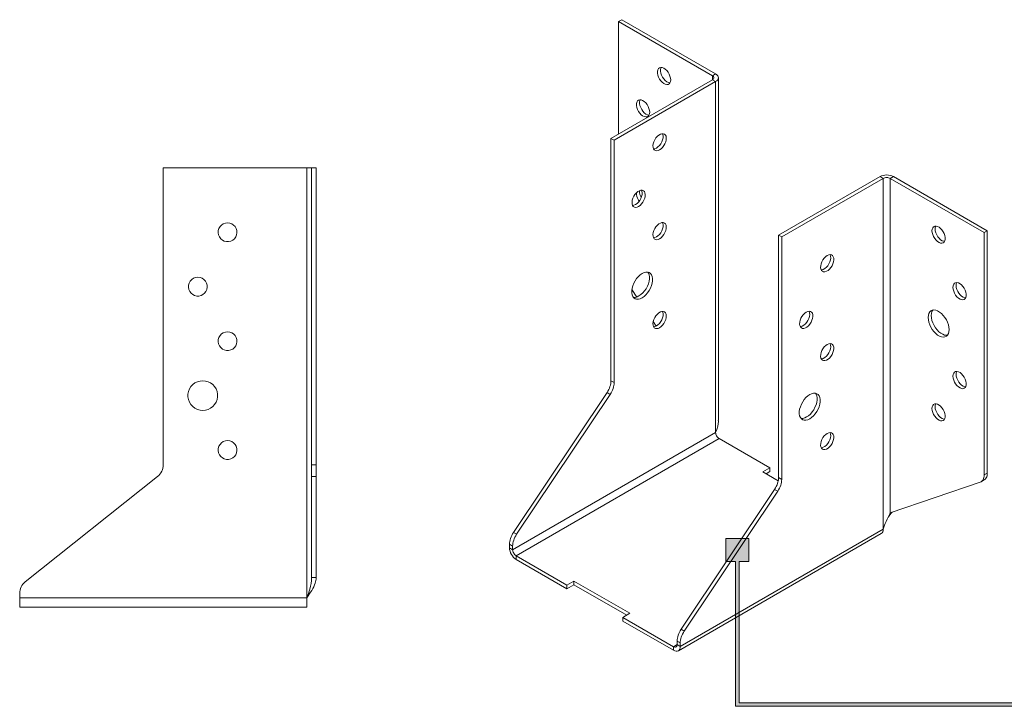
# Model space of a CAD drawing. Units: millimetres. Extents: x -1771 to 2596, y -1020 to 2126.
# Drawn here: x 728 to 927, y 1610 to 1749 of the extents above; entities that cross this region are included whole.
import ezdxf

# ---------------------------------------------------------------- set-up
doc = ezdxf.new("R2010")
doc.units = ezdxf.units.MM
doc.header["$MEASUREMENT"] = 0
doc.layers.add('Layer 1', color=7, linetype='Continuous')

# ---------------------------------------------------------------- blocks, each defined once
blk = doc.blocks.new('block 70')
at = {"layer": 'Layer 1', "color": 40, "lineweight": 13}
for points in [[(786.16, 1718.91), (757.16, 1718.91)], [(757.16, 1718.91), (757.16, 1658.93)], [(786.16, 1718.91), (786.36, 1718.91), (786.54, 1718.91), (786.72, 1718.91), (786.87, 1718.91), (786.99, 1718.91), (787.08, 1718.91), (787.14, 1718.91), (787.16, 1718.91)], [(786.16, 1632.08), (786.16, 1718.91)], [(788.06, 1718.91), (787.16, 1718.91)], [(787.16, 1658.93), (787.16, 1718.91)], [(788.06, 1658.93), (788.06, 1718.91)], [(770.16, 1707.81), (769.72, 1707.76), (769.31, 1707.61), (768.94, 1707.37), (768.64, 1707.05), (768.42, 1706.66), (768.29, 1706.24), (768.26, 1705.8), (768.34, 1705.37), (768.52, 1704.96), (768.78, 1704.61), (769.12, 1704.32), (769.51, 1704.13), (769.94, 1704.02), (770.38, 1704.02), (770.81, 1704.13), (771.2, 1704.32), (771.54, 1704.61), (771.81, 1704.96), (771.98, 1705.37), (772.06, 1705.8), (772.03, 1706.24), (771.91, 1706.66), (771.68, 1707.05), (771.38, 1707.37), (771.01, 1707.61), (770.6, 1707.76), (770.16, 1707.81)], [(764.16, 1696.81), (763.72, 1696.76), (763.31, 1696.61), (762.94, 1696.37), (762.64, 1696.05), (762.42, 1695.66), (762.29, 1695.24), (762.26, 1694.8), (762.34, 1694.37), (762.52, 1693.96), (762.78, 1693.61), (763.12, 1693.32), (763.51, 1693.13), (763.94, 1693.02), (764.38, 1693.02), (764.81, 1693.13), (765.2, 1693.32), (765.54, 1693.61), (765.81, 1693.96), (765.98, 1694.37), (766.06, 1694.8), (766.03, 1695.24), (765.91, 1695.66), (765.68, 1696.05), (765.38, 1696.37), (765.01, 1696.61), (764.6, 1696.76), (764.16, 1696.81)], [(770.16, 1685.81), (769.72, 1685.76), (769.31, 1685.61), (768.94, 1685.37), (768.64, 1685.05), (768.42, 1684.66), (768.29, 1684.24), (768.26, 1683.8), (768.34, 1683.37), (768.52, 1682.96), (768.78, 1682.61), (769.12, 1682.32), (769.51, 1682.13), (769.94, 1682.02), (770.38, 1682.02), (770.81, 1682.13), (771.2, 1682.32), (771.54, 1682.61), (771.81, 1682.96), (771.98, 1683.37), (772.06, 1683.8), (772.03, 1684.24), (771.91, 1684.66), (771.68, 1685.05), (771.38, 1685.37), (771.01, 1685.61), (770.6, 1685.76), (770.16, 1685.81)], [(765.16, 1675.91), (764.61, 1675.86), (764.08, 1675.71), (763.58, 1675.46), (763.14, 1675.13), (762.77, 1674.72), (762.48, 1674.25), (762.28, 1673.73), (762.17, 1673.19), (762.17, 1672.63), (762.28, 1672.09), (762.48, 1671.57), (762.77, 1671.1), (763.14, 1670.69), (763.58, 1670.36), (764.08, 1670.11), (764.61, 1669.96), (765.16, 1669.91), (765.71, 1669.96), (766.24, 1670.11), (766.74, 1670.36), (767.18, 1670.69), (767.55, 1671.1), (767.85, 1671.57), (768.05, 1672.09), (768.15, 1672.63), (768.15, 1673.19), (768.05, 1673.73), (767.85, 1674.25), (767.55, 1674.72), (767.18, 1675.13), (766.74, 1675.46), (766.24, 1675.71), (765.71, 1675.86), (765.16, 1675.91)], [(770.16, 1663.81), (769.72, 1663.76), (769.31, 1663.61), (768.94, 1663.37), (768.64, 1663.05), (768.42, 1662.66), (768.29, 1662.24), (768.26, 1661.8), (768.34, 1661.37), (768.52, 1660.96), (768.78, 1660.61), (769.12, 1660.32), (769.51, 1660.13), (769.94, 1660.02), (770.38, 1660.02), (770.81, 1660.13), (771.2, 1660.32), (771.54, 1660.61), (771.81, 1660.96), (771.98, 1661.37), (772.06, 1661.8), (772.03, 1662.24), (771.91, 1662.66), (771.68, 1663.05), (771.38, 1663.37), (771.01, 1663.61), (770.6, 1663.76), (770.16, 1663.81)], [(757.16, 1658.93), (757.14, 1658.59), (757.09, 1658.26), (756.99, 1657.93), (756.86, 1657.62), (756.7, 1657.33), (756.5, 1657.05), (756.28, 1656.8), (756.03, 1656.58)], [(787.16, 1656.58), (787.16, 1656.8), (787.16, 1657.05), (787.16, 1657.33), (787.16, 1657.62), (787.16, 1657.93), (787.16, 1658.26), (787.16, 1658.59), (787.16, 1658.93)], [(788.06, 1658.93), (787.16, 1658.93)], [(788.06, 1656.58), (788.06, 1656.8), (788.06, 1657.05), (788.06, 1657.33), (788.06, 1657.62), (788.06, 1657.93), (788.06, 1658.26), (788.06, 1658.59), (788.06, 1658.93)], [(756.03, 1656.58), (729.29, 1635.31)], [(787.16, 1636.13), (787.16, 1656.58)], [(788.06, 1656.58), (787.16, 1656.58)], [(788.06, 1636.13), (788.06, 1656.58)], [(786.16, 1632.08), (786.33, 1632.5), (786.49, 1632.93), (786.64, 1633.37), (786.78, 1633.8), (786.94, 1634.38), (787.06, 1634.95), (787.13, 1635.54), (787.16, 1636.13)], [(786.16, 1632.08), (786.43, 1632.44), (786.69, 1632.8), (786.94, 1633.17), (787.19, 1633.55), (787.4, 1633.91), (787.59, 1634.27), (787.75, 1634.65), (787.89, 1635.02), (787.96, 1635.3), (788.05, 1635.85), (788.06, 1636.13)], [(787.16, 1636.13), (788.06, 1636.13)], [(729.29, 1635.31), (729.04, 1635.09), (728.82, 1634.84), (728.62, 1634.56), (728.46, 1634.27), (728.33, 1633.96), (728.24, 1633.63), (728.18, 1633.3), (728.16, 1632.96)], [(728.16, 1632.96), (728.16, 1632.08)], [(728.16, 1630.18), (728.16, 1630.21), (728.16, 1630.32), (728.16, 1630.5), (728.16, 1630.73), (728.16, 1631.02), (728.16, 1631.35), (728.16, 1631.71), (728.16, 1632.08)], [(728.16, 1632.08), (786.16, 1632.08)], [(786.16, 1632.08), (786.16, 1631.71), (786.16, 1631.35), (786.16, 1631.02), (786.16, 1630.73), (786.16, 1630.5), (786.16, 1630.32), (786.16, 1630.21), (786.16, 1630.18)], [(728.16, 1630.18), (786.16, 1630.18)]]:
    blk.add_lwpolyline(points, dxfattribs=at)
blk = doc.blocks.new('block 71')
at = {"layer": 'Layer 1', "color": 40, "lineweight": 13}
for points in [[(849.18, 1748.49), (849.82, 1748.86)], [(849.18, 1748.49), (849.18, 1725.77)], [(868.16, 1737.54), (849.18, 1748.49)], [(868.79, 1737.91), (849.82, 1748.86)], [(859.72, 1736.69), (859.68, 1737.07), (859.57, 1737.47), (859.4, 1737.87), (859.18, 1738.25), (858.91, 1738.59), (858.61, 1738.86), (858.3, 1739.06), (857.99, 1739.18), (857.7, 1739.2), (857.45, 1739.13), (857.25, 1738.97), (857.11, 1738.73), (857.04, 1738.42), (857.04, 1738.06), (857.11, 1737.67), (857.25, 1737.27), (857.45, 1736.87), (857.7, 1736.51), (857.99, 1736.21), (858.3, 1735.97), (858.61, 1735.81), (858.91, 1735.74), (859.18, 1735.76), (859.4, 1735.88), (859.57, 1736.08), (859.68, 1736.36), (859.72, 1736.69)], [(857.8, 1739.2), (857.75, 1739.1), (857.68, 1738.79), (857.68, 1738.43), (857.75, 1738.04), (857.89, 1737.63), (858.09, 1737.24), (858.34, 1736.88), (858.63, 1736.57), (858.93, 1736.33), (859.24, 1736.18), (859.54, 1736.11), (859.59, 1736.1)], [(868.16, 1737.54), (868.79, 1737.91)], [(868.16, 1737.54), (868.16, 1736.72)], [(868.16, 1737.54), (868.28, 1737.45), (868.37, 1737.35), (868.43, 1737.24), (868.45, 1737.13), (868.43, 1737.02), (868.37, 1736.91), (868.28, 1736.81), (868.16, 1736.72)], [(868.79, 1737.91), (869.03, 1737.74), (869.21, 1737.55), (869.31, 1737.34), (869.35, 1737.13), (869.31, 1736.92), (869.21, 1736.71), (869.03, 1736.52), (868.79, 1736.35)], [(869.35, 1667.88), (869.35, 1737.13)], [(847.65, 1724.88), (868.16, 1736.72)], [(848.29, 1724.52), (868.79, 1736.35)], [(868.79, 1736.35), (868.16, 1736.72)], [(868.79, 1736.35), (868.79, 1665.45)], [(855.47, 1730.16), (855.44, 1730.54), (855.33, 1730.94), (855.16, 1731.34), (854.93, 1731.72), (854.66, 1732.05), (854.36, 1732.33), (854.05, 1732.53), (853.75, 1732.65), (853.46, 1732.67), (853.21, 1732.6), (853.01, 1732.44), (852.87, 1732.2), (852.8, 1731.89), (852.8, 1731.53), (852.87, 1731.14), (853.01, 1730.73), (853.21, 1730.34), (853.46, 1729.98), (853.75, 1729.67), (854.05, 1729.43), (854.36, 1729.27), (854.66, 1729.21), (854.93, 1729.23), (855.16, 1729.35), (855.33, 1729.55), (855.44, 1729.82), (855.47, 1730.16)], [(853.55, 1732.67), (853.51, 1732.56), (853.43, 1732.26), (853.43, 1731.9), (853.51, 1731.5), (853.65, 1731.1), (853.85, 1730.71), (854.1, 1730.35), (854.38, 1730.04), (854.69, 1729.8), (855, 1729.64), (855.3, 1729.57), (855.34, 1729.57)], [(857.48, 1722.56), (857.79, 1722.78), (858.08, 1723.07), (858.34, 1723.42), (858.56, 1723.8), (858.71, 1724.21), (858.8, 1724.6), (858.82, 1724.97), (858.77, 1725.3), (858.64, 1725.56), (858.46, 1725.74), (858.22, 1725.83), (857.94, 1725.83), (857.64, 1725.74), (857.32, 1725.56), (857.02, 1725.3), (856.74, 1724.98), (856.5, 1724.61), (856.32, 1724.21), (856.19, 1723.81), (856.14, 1723.42), (856.16, 1723.07), (856.25, 1722.78), (856.4, 1722.56), (856.62, 1722.42), (856.88, 1722.37), (857.17, 1722.42), (857.48, 1722.56)], [(858.06, 1725.84), (858.13, 1725.66), (858.18, 1725.34), (858.17, 1724.97), (858.08, 1724.57), (857.92, 1724.17), (857.71, 1723.79), (857.45, 1723.44), (857.15, 1723.14), (856.84, 1722.92)], [(847.65, 1675.9), (847.65, 1724.88)], [(847.65, 1724.88), (848.29, 1724.52)], [(848.29, 1675.54), (848.29, 1724.52)], [(856.84, 1722.92), (856.53, 1722.79), (856.27, 1722.74)], [(902.03, 1717.17), (881.52, 1705.33)], [(902.03, 1717.17), (902.32, 1717.31), (902.64, 1717.41), (903, 1717.47), (903.37, 1717.49), (903.74, 1717.47), (904.1, 1717.41), (904.43, 1717.31), (904.71, 1717.17)], [(902.66, 1716.8), (902.03, 1717.17)], [(904.71, 1717.17), (904.08, 1716.8)], [(923.69, 1706.21), (904.71, 1717.17)], [(902.66, 1716.8), (882.16, 1704.96)], [(902.66, 1716.8), (902.82, 1716.87), (902.99, 1716.93), (903.18, 1716.96), (903.37, 1716.97), (903.57, 1716.96), (903.75, 1716.93), (903.93, 1716.87), (904.08, 1716.8)], [(902.66, 1645.9), (902.66, 1716.8)], [(923.05, 1705.85), (904.08, 1716.8)], [(904.08, 1649.21), (904.08, 1716.8)], [(853.24, 1711.13), (853.55, 1711.35), (853.84, 1711.64), (854.1, 1711.99), (854.31, 1712.37), (854.47, 1712.77), (854.56, 1713.17), (854.58, 1713.54), (854.52, 1713.86), (854.4, 1714.12), (854.21, 1714.31), (853.98, 1714.4), (853.7, 1714.4), (853.39, 1714.31), (853.08, 1714.13), (852.78, 1713.87), (852.5, 1713.55), (852.26, 1713.18), (852.07, 1712.78), (851.95, 1712.38), (851.9, 1711.99), (851.91, 1711.64), (852, 1711.35), (852.16, 1711.13), (852.37, 1710.99), (852.63, 1710.94), (852.93, 1710.99), (853.24, 1711.13)], [(853.81, 1714.41), (853.89, 1714.23), (853.94, 1713.91), (853.92, 1713.54), (853.83, 1713.14), (853.68, 1712.74), (853.46, 1712.35), (853.2, 1712.01), (852.91, 1711.71), (852.6, 1711.49)], [(852.79, 1713.89), (852.8, 1713.56), (852.87, 1713.17), (853.01, 1712.77), (853.21, 1712.38), (853.34, 1712.18)], [(853.44, 1714.33), (853.43, 1714.29), (853.43, 1713.93), (853.51, 1713.54), (853.65, 1713.14), (853.75, 1712.91)], [(852.6, 1711.49), (852.29, 1711.36), (852.02, 1711.31)], [(857.48, 1704.59), (857.79, 1704.81), (858.08, 1705.11), (858.34, 1705.45), (858.56, 1705.84), (858.71, 1706.24), (858.8, 1706.64), (858.82, 1707.01), (858.77, 1707.33), (858.64, 1707.59), (858.46, 1707.77), (858.22, 1707.87), (857.94, 1707.87), (857.64, 1707.77), (857.32, 1707.59), (857.02, 1707.34), (856.74, 1707.01), (856.5, 1706.64), (856.32, 1706.25), (856.19, 1705.85), (856.14, 1705.46), (856.16, 1705.11), (856.25, 1704.82), (856.4, 1704.6), (856.62, 1704.46), (856.88, 1704.41), (857.17, 1704.46), (857.48, 1704.59)], [(858.06, 1707.88), (858.13, 1707.7), (858.18, 1707.38), (858.17, 1707.01), (858.08, 1706.61), (857.92, 1706.21), (857.71, 1705.82), (857.45, 1705.47), (857.15, 1705.18), (856.84, 1704.96)], [(881.52, 1705.33), (881.52, 1656.35)], [(881.52, 1705.33), (882.16, 1704.96)], [(912.52, 1706.21), (912.55, 1705.84), (912.66, 1705.44), (912.83, 1705.04), (913.06, 1704.66), (913.33, 1704.32), (913.63, 1704.05), (913.94, 1703.84), (914.25, 1703.73), (914.53, 1703.71), (914.78, 1703.78), (914.98, 1703.94), (915.12, 1704.18), (915.2, 1704.49), (915.2, 1704.85), (915.12, 1705.24), (914.98, 1705.64), (914.78, 1706.03), (914.53, 1706.39), (914.25, 1706.7), (913.94, 1706.94), (913.63, 1707.1), (913.33, 1707.17), (913.06, 1707.15), (912.83, 1707.03), (912.66, 1706.83), (912.55, 1706.55), (912.52, 1706.21)], [(913.28, 1707.17), (913.19, 1706.92), (913.15, 1706.58)], [(913.15, 1706.58), (913.19, 1706.2), (913.3, 1705.8), (913.47, 1705.4), (913.69, 1705.02), (913.96, 1704.69), (914.26, 1704.41), (914.58, 1704.21), (914.88, 1704.1), (915.07, 1704.07)], [(923.69, 1706.21), (923.05, 1705.85)], [(923.05, 1656.87), (923.05, 1705.85)], [(923.69, 1657.23), (923.69, 1706.21)], [(856.84, 1704.96), (856.53, 1704.82), (856.27, 1704.78)], [(882.16, 1704.96), (882.16, 1655.98)], [(891.35, 1701.21), (891.04, 1700.99), (890.75, 1700.69), (890.49, 1700.35), (890.27, 1699.96), (890.12, 1699.56), (890.03, 1699.16), (890.01, 1698.79), (890.06, 1698.47), (890.19, 1698.21), (890.37, 1698.03), (890.61, 1697.93), (890.89, 1697.93), (891.19, 1698.02), (891.51, 1698.2), (891.81, 1698.46), (892.09, 1698.79), (892.33, 1699.16), (892.51, 1699.55), (892.64, 1699.95), (892.69, 1700.34), (892.67, 1700.69), (892.58, 1700.98), (892.43, 1701.2), (892.21, 1701.34), (891.95, 1701.39), (891.66, 1701.34), (891.35, 1701.21)], [(891.93, 1701.39), (891.95, 1701.35), (892.04, 1701.06), (892.05, 1700.71), (892, 1700.32), (891.88, 1699.92), (891.69, 1699.52), (891.45, 1699.15), (891.17, 1698.83), (890.87, 1698.57), (890.56, 1698.39), (890.25, 1698.3), (890.14, 1698.29)], [(853.94, 1692.67), (854.33, 1692.94), (854.71, 1693.28), (855.06, 1693.68), (855.37, 1694.14), (855.64, 1694.62), (855.84, 1695.13), (855.98, 1695.63), (856.06, 1696.11), (856.06, 1696.57), (855.98, 1696.97), (855.84, 1697.31), (855.64, 1697.57), (855.37, 1697.76), (855.06, 1697.85), (854.71, 1697.85), (854.33, 1697.75), (853.94, 1697.57), (853.55, 1697.3), (853.18, 1696.96), (852.83, 1696.56), (852.51, 1696.11), (852.25, 1695.62), (852.04, 1695.12), (851.9, 1694.61), (851.83, 1694.13), (851.83, 1693.68), (851.9, 1693.27), (852.04, 1692.93), (852.25, 1692.67), (852.51, 1692.49), (852.83, 1692.39), (853.18, 1692.39), (853.55, 1692.49), (853.94, 1692.67)], [(855.09, 1697.84), (855.21, 1697.68), (855.35, 1697.34), (855.42, 1696.93), (855.42, 1696.48), (855.35, 1696), (855.21, 1695.49), (855, 1694.99), (854.74, 1694.5), (854.42, 1694.05), (854.07, 1693.65), (853.7, 1693.31), (853.31, 1693.04)], [(916.76, 1694.78), (916.8, 1694.4), (916.9, 1694), (917.07, 1693.6), (917.3, 1693.23), (917.57, 1692.89), (917.87, 1692.61), (918.18, 1692.41), (918.49, 1692.3), (918.78, 1692.28), (919.03, 1692.35), (919.23, 1692.51), (919.37, 1692.75), (919.44, 1693.06), (919.44, 1693.42), (919.37, 1693.81), (919.23, 1694.21), (919.03, 1694.6), (918.78, 1694.96), (918.49, 1695.27), (918.18, 1695.51), (917.87, 1695.67), (917.57, 1695.74), (917.3, 1695.71), (917.07, 1695.6), (916.9, 1695.4), (916.8, 1695.12), (916.76, 1694.78)], [(917.53, 1695.74), (917.43, 1695.49), (917.4, 1695.15)], [(851.85, 1694.33), (852.86, 1692.83)], [(917.4, 1695.15), (917.43, 1694.77), (917.54, 1694.37), (917.71, 1693.97), (917.94, 1693.59), (918.21, 1693.26), (918.51, 1692.98), (918.82, 1692.78), (919.13, 1692.67), (919.32, 1692.64)], [(853.31, 1693.04), (852.92, 1692.86), (852.54, 1692.76), (852.19, 1692.76), (852.16, 1692.77)], [(857.48, 1686.63), (857.79, 1686.85), (858.08, 1687.14), (858.34, 1687.49), (858.56, 1687.88), (858.71, 1688.28), (858.8, 1688.67), (858.82, 1689.04), (858.77, 1689.37), (858.64, 1689.63), (858.46, 1689.81), (858.22, 1689.9), (857.94, 1689.9), (857.64, 1689.81), (857.32, 1689.63), (857.02, 1689.37), (856.74, 1689.05), (856.5, 1688.68), (856.32, 1688.28), (856.19, 1687.88), (856.14, 1687.5), (856.16, 1687.15), (856.25, 1686.85), (856.4, 1686.63), (856.62, 1686.49), (856.88, 1686.45), (857.17, 1686.49), (857.48, 1686.63)], [(858.06, 1689.91), (858.13, 1689.74), (858.18, 1689.41), (858.17, 1689.04), (858.08, 1688.65), (857.92, 1688.24), (857.71, 1687.86), (857.45, 1687.51), (857.15, 1687.22), (856.84, 1687)], [(887.11, 1689.78), (886.8, 1689.55), (886.5, 1689.26), (886.24, 1688.91), (886.03, 1688.53), (885.87, 1688.13), (885.78, 1687.73), (885.77, 1687.36), (885.82, 1687.04), (885.94, 1686.78), (886.13, 1686.6), (886.37, 1686.5), (886.65, 1686.5), (886.95, 1686.59), (887.26, 1686.77), (887.57, 1687.03), (887.85, 1687.35), (888.08, 1687.72), (888.27, 1688.12), (888.39, 1688.52), (888.45, 1688.91), (888.43, 1689.26), (888.34, 1689.55), (888.18, 1689.77), (887.97, 1689.91), (887.71, 1689.96), (887.42, 1689.91), (887.11, 1689.78)], [(887.68, 1689.96), (887.7, 1689.92), (887.79, 1689.62), (887.81, 1689.28), (887.76, 1688.89), (887.63, 1688.49), (887.45, 1688.09), (887.21, 1687.72), (886.93, 1687.4), (886.63, 1687.14), (886.31, 1686.96), (886.01, 1686.87), (885.89, 1686.86)], [(911.74, 1688.7), (911.78, 1688.23), (911.88, 1687.73), (912.06, 1687.23), (912.29, 1686.73), (912.58, 1686.26), (912.92, 1685.83), (913.28, 1685.45), (913.66, 1685.15), (914.06, 1684.92), (914.44, 1684.78), (914.81, 1684.74), (915.14, 1684.78), (915.43, 1684.92), (915.66, 1685.14), (915.84, 1685.45), (915.95, 1685.82), (915.98, 1686.25), (915.95, 1686.72), (915.84, 1687.22), (915.66, 1687.72), (915.43, 1688.22), (915.14, 1688.69), (914.81, 1689.12), (914.44, 1689.5), (914.06, 1689.8), (913.66, 1690.03), (913.28, 1690.17), (912.92, 1690.21), (912.58, 1690.17), (912.29, 1690.03), (912.06, 1689.81), (911.88, 1689.5), (911.78, 1689.13), (911.74, 1688.7)], [(912.71, 1690.2), (912.69, 1690.17), (912.52, 1689.87), (912.41, 1689.5), (912.38, 1689.07)], [(856.19, 1687.85), (856.78, 1686.96)], [(912.38, 1689.07), (912.41, 1688.6), (912.52, 1688.1), (912.69, 1687.59), (912.93, 1687.1), (913.22, 1686.63), (913.55, 1686.2), (913.92, 1685.82), (914.3, 1685.52), (914.69, 1685.29), (915.08, 1685.15), (915.44, 1685.1), (915.64, 1685.12)], [(856.84, 1687), (856.53, 1686.86), (856.27, 1686.81)], [(891.35, 1683.24), (891.04, 1683.02), (890.75, 1682.73), (890.49, 1682.38), (890.27, 1682), (890.12, 1681.59), (890.03, 1681.2), (890.01, 1680.83), (890.06, 1680.5), (890.19, 1680.24), (890.37, 1680.06), (890.61, 1679.97), (890.89, 1679.97), (891.19, 1680.06), (891.51, 1680.24), (891.81, 1680.5), (892.09, 1680.82), (892.33, 1681.19), (892.51, 1681.59), (892.64, 1681.99), (892.69, 1682.38), (892.67, 1682.72), (892.58, 1683.02), (892.43, 1683.24), (892.21, 1683.38), (891.95, 1683.43), (891.66, 1683.38), (891.35, 1683.24)], [(891.93, 1683.43), (891.95, 1683.39), (892.04, 1683.09), (892.05, 1682.74), (892, 1682.36), (891.88, 1681.96), (891.69, 1681.56), (891.45, 1681.19), (891.17, 1680.87), (890.87, 1680.61), (890.56, 1680.43), (890.25, 1680.34), (890.14, 1680.32)], [(916.76, 1676.82), (916.8, 1676.44), (916.9, 1676.04), (917.07, 1675.64), (917.3, 1675.26), (917.57, 1674.93), (917.87, 1674.65), (918.18, 1674.45), (918.49, 1674.33), (918.78, 1674.31), (919.03, 1674.38), (919.23, 1674.54), (919.37, 1674.78), (919.44, 1675.09), (919.44, 1675.45), (919.37, 1675.85), (919.23, 1676.25), (919.03, 1676.64), (918.78, 1677), (918.49, 1677.31), (918.18, 1677.55), (917.87, 1677.71), (917.57, 1677.78), (917.3, 1677.75), (917.07, 1677.63), (916.9, 1677.43), (916.8, 1677.16), (916.76, 1676.82)], [(917.53, 1677.78), (917.43, 1677.52), (917.4, 1677.19)], [(846.85, 1673.52), (847.03, 1673.81), (847.19, 1674.11), (847.32, 1674.41), (847.44, 1674.72), (847.53, 1675.02), (847.6, 1675.33), (847.64, 1675.62), (847.65, 1675.9)], [(847.49, 1673.16), (847.66, 1673.44), (847.82, 1673.74), (847.96, 1674.04), (848.08, 1674.35), (848.17, 1674.66), (848.23, 1674.96), (848.27, 1675.25), (848.29, 1675.54)], [(847.65, 1675.9), (848.29, 1675.54)], [(917.4, 1677.19), (917.43, 1676.81), (917.54, 1676.41), (917.71, 1676.01), (917.94, 1675.63), (918.21, 1675.29), (918.51, 1675.02), (918.82, 1674.82), (919.13, 1674.7), (919.32, 1674.68)], [(827.95, 1645.25), (846.85, 1673.52)], [(846.85, 1673.52), (847.49, 1673.16)], [(887.81, 1673.12), (887.42, 1672.85), (887.05, 1672.51), (886.7, 1672.11), (886.39, 1671.65), (886.12, 1671.17), (885.92, 1670.66), (885.77, 1670.16), (885.7, 1669.68), (885.7, 1669.22), (885.77, 1668.82), (885.92, 1668.48), (886.12, 1668.22), (886.39, 1668.03), (886.7, 1667.94), (887.05, 1667.94), (887.42, 1668.04), (887.81, 1668.22), (888.2, 1668.49), (888.58, 1668.83), (888.93, 1669.23), (889.24, 1669.68), (889.51, 1670.17), (889.71, 1670.67), (889.85, 1671.18), (889.93, 1671.66), (889.93, 1672.11), (889.85, 1672.52), (889.71, 1672.86), (889.51, 1673.12), (889.24, 1673.3), (888.93, 1673.4), (888.58, 1673.4), (888.2, 1673.3), (887.81, 1673.12)], [(888.96, 1673.39), (889.08, 1673.22), (889.22, 1672.88), (889.29, 1672.48), (889.29, 1672.03), (889.22, 1671.54), (889.08, 1671.04), (888.87, 1670.54), (888.61, 1670.05), (888.29, 1669.6), (887.94, 1669.19), (887.57, 1668.85), (887.18, 1668.59), (886.79, 1668.4), (886.41, 1668.31), (886.06, 1668.31), (886.03, 1668.31)], [(828.58, 1644.88), (847.49, 1673.16)], [(912.52, 1670.29), (912.55, 1669.91), (912.66, 1669.51), (912.83, 1669.11), (913.06, 1668.73), (913.33, 1668.39), (913.63, 1668.12), (913.94, 1667.92), (914.25, 1667.8), (914.53, 1667.78), (914.78, 1667.85), (914.98, 1668.01), (915.12, 1668.25), (915.2, 1668.56), (915.2, 1668.92), (915.12, 1669.31), (914.98, 1669.72), (914.78, 1670.11), (914.53, 1670.47), (914.25, 1670.77), (913.94, 1671.01), (913.63, 1671.17), (913.33, 1671.24), (913.06, 1671.22), (912.83, 1671.1), (912.66, 1670.9), (912.55, 1670.62), (912.52, 1670.29)], [(913.28, 1671.24), (913.19, 1670.99), (913.15, 1670.65)], [(913.15, 1670.65), (913.19, 1670.27), (913.3, 1669.87), (913.47, 1669.47), (913.69, 1669.1), (913.96, 1668.76), (914.26, 1668.48), (914.58, 1668.28), (914.88, 1668.17), (915.07, 1668.14)], [(869.34, 1667.88), (869.35, 1667.67), (869.23, 1666.75), (869.05, 1666.09), (868.79, 1665.45)], [(868.79, 1665.45), (827.78, 1641.77)], [(869.5, 1664.23), (869.36, 1664.32), (869.23, 1664.44), (869.11, 1664.59), (869, 1664.75), (868.91, 1664.93), (868.85, 1665.11), (868.81, 1665.28), (868.79, 1665.45)], [(891.35, 1665.28), (891.04, 1665.06), (890.75, 1664.77), (890.49, 1664.42), (890.27, 1664.03), (890.12, 1663.63), (890.03, 1663.23), (890.01, 1662.86), (890.06, 1662.54), (890.19, 1662.28), (890.37, 1662.1), (890.61, 1662.01), (890.89, 1662), (891.19, 1662.1), (891.51, 1662.28), (891.81, 1662.54), (892.09, 1662.86), (892.33, 1663.23), (892.51, 1663.62), (892.64, 1664.03), (892.69, 1664.41), (892.67, 1664.76), (892.58, 1665.05), (892.43, 1665.28), (892.21, 1665.41), (891.95, 1665.46), (891.66, 1665.42), (891.35, 1665.28)], [(891.93, 1665.46), (891.95, 1665.42), (892.04, 1665.13), (892.05, 1664.78), (892, 1664.39), (891.88, 1663.99), (891.69, 1663.59), (891.45, 1663.23), (891.17, 1662.9), (890.87, 1662.64), (890.56, 1662.46), (890.25, 1662.37), (890.14, 1662.36)], [(869.5, 1664.23), (828.49, 1640.55)], [(879.75, 1658.31), (869.5, 1664.23)], [(878.34, 1657.49), (879.75, 1658.31)], [(881.45, 1655.69), (878.34, 1657.49)], [(878.98, 1657.12), (879.75, 1657.57)], [(879.75, 1657.57), (879.75, 1658.31)], [(881.52, 1656.35), (881.51, 1656.07), (881.47, 1655.77), (881.4, 1655.47), (881.31, 1655.17), (881.2, 1654.86), (881.06, 1654.55), (880.9, 1654.26), (880.72, 1653.97)], [(882.16, 1655.98), (882.14, 1655.7), (882.1, 1655.41), (882.04, 1655.1), (881.95, 1654.8), (881.83, 1654.49), (881.69, 1654.19), (881.53, 1653.89), (881.36, 1653.6)], [(882.16, 1655.98), (881.52, 1656.35)], [(922.25, 1655.41), (922.43, 1655.49), (922.59, 1655.61), (922.73, 1655.75), (922.84, 1655.92), (922.93, 1656.13), (923, 1656.35), (923.04, 1656.6), (923.05, 1656.87)], [(922.43, 1655.49), (923.07, 1655.86)], [(923.69, 1657.23), (923.05, 1656.87)], [(923.07, 1655.86), (923.23, 1655.97), (923.36, 1656.12), (923.48, 1656.29), (923.57, 1656.49), (923.64, 1656.72), (923.68, 1656.97), (923.69, 1657.23)], [(880.72, 1653.97), (861.82, 1625.69)], [(881.36, 1653.6), (862.45, 1625.33)], [(881.36, 1653.6), (880.72, 1653.97)], [(904.08, 1649.21), (922.25, 1655.41)], [(902.66, 1645.9), (902.79, 1646.31), (902.93, 1646.71), (903.09, 1647.1), (903.25, 1647.47), (903.48, 1647.94), (903.69, 1648.38), (903.9, 1648.81), (904.08, 1649.21)], [(903.64, 1648.28), (903.71, 1648.42), (904, 1648.85), (904.37, 1649.24)], [(904.35, 1649.23), (904.47, 1649.35)], [(861.65, 1622.22), (902.66, 1645.9)], [(902.66, 1645.9), (902.64, 1645.61), (902.56, 1645.36), (902.44, 1645.17), (902.27, 1645.03)], [(827.14, 1642.87), (827.16, 1643.15), (827.2, 1643.44), (827.26, 1643.75), (827.36, 1644.05), (827.47, 1644.36), (827.61, 1644.66), (827.77, 1644.96), (827.95, 1645.25)], [(827.78, 1642.5), (827.79, 1642.78), (827.83, 1643.08), (827.9, 1643.38), (827.99, 1643.69), (828.11, 1643.99), (828.24, 1644.3), (828.4, 1644.59), (828.58, 1644.88)], [(827.95, 1645.25), (828.58, 1644.88)], [(861.26, 1621.35), (902.27, 1645.03)], [(827.14, 1642.14), (827.14, 1642.87)], [(827.14, 1642.87), (827.78, 1642.5)], [(827.14, 1642.14), (827.17, 1641.82), (827.25, 1641.49), (827.37, 1641.15), (827.54, 1640.82), (827.74, 1640.51), (827.97, 1640.23), (828.23, 1640), (828.49, 1639.82)], [(827.78, 1641.77), (827.14, 1642.14)], [(827.78, 1641.77), (827.78, 1642.5)], [(827.78, 1641.77), (827.79, 1641.61), (827.83, 1641.43), (827.9, 1641.25), (827.99, 1641.08), (828.1, 1640.91), (828.22, 1640.77), (828.35, 1640.65), (828.49, 1640.55)], [(828.49, 1639.82), (828.49, 1640.55)], [(828.49, 1640.55), (838.74, 1634.63)], [(828.49, 1639.82), (838.74, 1633.9)], [(838.74, 1634.63), (840.16, 1635.45)], [(838.74, 1633.9), (840.16, 1634.71)], [(838.74, 1633.9), (838.74, 1634.63)], [(840.16, 1634.71), (840.16, 1635.45)], [(840.16, 1635.45), (851.47, 1628.92)], [(840.16, 1634.71), (850.83, 1628.55)], [(851.47, 1628.92), (850.05, 1628.1)], [(850.05, 1628.1), (860.31, 1622.18)], [(850.05, 1627.36), (850.05, 1628.1)], [(850.05, 1627.36), (860.31, 1621.45)], [(861.82, 1625.69), (861.64, 1625.41), (861.48, 1625.11), (861.34, 1624.81), (861.23, 1624.5), (861.13, 1624.19), (861.07, 1623.89), (861.03, 1623.6), (861.02, 1623.31)], [(862.45, 1625.33), (861.82, 1625.69)], [(862.45, 1625.33), (862.27, 1625.04), (862.12, 1624.74), (861.98, 1624.44), (861.86, 1624.13), (861.77, 1623.83), (861.7, 1623.52), (861.66, 1623.23), (861.65, 1622.95)], [(860.31, 1622.18), (861.02, 1622.59)], [(860.31, 1622.18), (860.45, 1622.12), (860.58, 1622.09), (860.7, 1622.09), (860.81, 1622.13), (860.9, 1622.2), (860.96, 1622.31), (861, 1622.44), (861.02, 1622.59)], [(860.31, 1621.45), (860.57, 1621.32), (860.82, 1621.27), (861.05, 1621.28), (861.26, 1621.35), (861.43, 1621.49), (861.55, 1621.69), (861.63, 1621.93), (861.65, 1622.22)], [(860.31, 1621.45), (860.31, 1622.18)], [(861.02, 1623.31), (861.02, 1622.59)], [(861.65, 1622.95), (861.02, 1623.31)], [(861.02, 1622.59), (861.65, 1622.22)], [(861.65, 1622.95), (861.65, 1622.22)]]:
    blk.add_lwpolyline(points, dxfattribs=at)
blk = doc.blocks.new('block 76')
at = {"layer": 'Layer 1'}
h = blk.add_hatch(color=7, dxfattribs=at)
h.dxf.hatch_style = 2
h.paths.add_polyline_path([(873.53, 1610.84), (873.53, 1639.39), (875.51, 1639.39), (875.51, 1644.05), (870.85, 1644.05), (870.85, 1639.39), (872.82, 1639.39), (872.82, 1610.13), (971.88, 1610.13), (971.88, 1610.84)])
at = {"layer": 'Layer 1', "lineweight": 0}
blk.add_lwpolyline([(873.53, 1610.84), (873.53, 1639.39), (875.51, 1639.39), (875.51, 1644.05), (870.85, 1644.05), (870.85, 1639.39), (872.82, 1639.39), (872.82, 1610.13), (971.88, 1610.13), (971.88, 1610.84), (873.53, 1610.84)], dxfattribs=at)

msp = doc.modelspace()

# ---------------------------------------------------------------- block references
at = {"layer": 'Layer 1'}
for name in ['block 71', 'block 70', 'block 76']:
    msp.add_blockref(name, (0, 0), dxfattribs=at)

doc.saveas('drawing.dxf')
